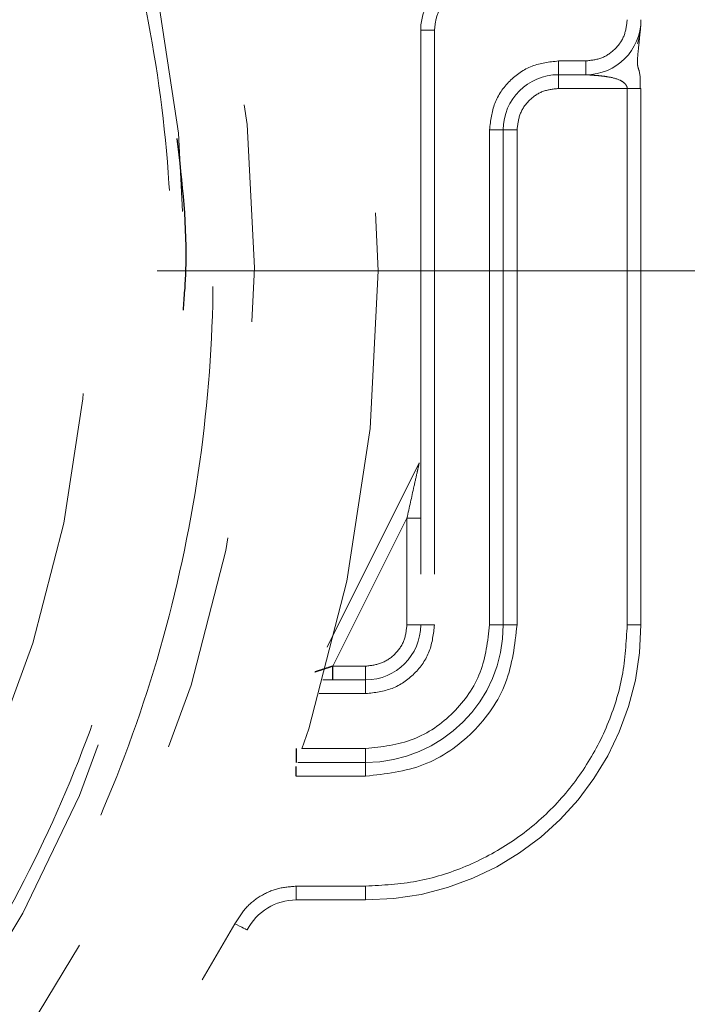
# Model space of a CAD drawing. Units: millimetres. Extents: x 0 to 250, y -250 to 0.
# Drawn here: x 186 to 189, y -200 to -197 of the extents above; entities that cross this region are included whole.
import ezdxf

# ---------------------------------------------------------------- set-up
doc = ezdxf.new("R2010")
doc.units = ezdxf.units.MM
doc.header["$MEASUREMENT"] = 0
for name, pattern in [('AI-Linetype-11225', [1.411111, 0.705556, -0.705556]), ('AI-Linetype-11471', [3.527778, 1.763889, -1.763889]), ('AI-Linetype-11472', [3.527778, 1.763889, -1.763889]), ('AI-Linetype-11575', [3.527778, 1.763889, -1.763889]), ('AI-Linetype-11576', [3.527778, 1.763889, -1.763889]), ('AI-Linetype-11577', [3.527778, 1.763889, -1.763889]), ('AI-Linetype-11589', [3.527778, 1.763889, -1.763889]), ('AI-Linetype-11590', [3.527778, 1.763889, -1.763889]), ('AI-Linetype-11591', [3.527778, 1.763889, -1.763889]), ('AI-Linetype-11592', [3.527778, 1.763889, -1.763889]), ('AI-Linetype-11593', [3.527778, 1.763889, -1.763889]), ('AI-Linetype-11602', [3.527778, 1.763889, -1.763889]), ('AI-Linetype-11603', [3.527778, 1.763889, -1.763889]), ('AI-Linetype-11604', [3.527778, 1.763889, -1.763889]), ('AI-Linetype-11608', [1.248658, 0.624329, -0.624329]), ('AI-Linetype-11609', [3.527778, 1.763889, -1.763889]), ('AI-Linetype-11610', [3.527778, 1.763889, -1.763889]), ('AI-Linetype-11611', [3.527778, 1.763889, -1.763889]), ('AI-Linetype-11612', [3.527778, 1.763889, -1.763889]), ('AI-Linetype-11614', [3.527778, 1.763889, -1.763889]), ('AI-Linetype-11615', [3.527778, 1.763889, -1.763889]), ('AI-Linetype-11616', [3.527778, 1.763889, -1.763889]), ('AI-Linetype-11626', [3.527778, 1.763889, -1.763889]), ('AI-Linetype-11627', [3.527778, 1.763889, -1.763889]), ('AI-Linetype-11628', [3.527778, 1.763889, -1.763889]), ('AI-Linetype-11649', [3.527778, 1.763889, -1.763889]), ('AI-Linetype-11652', [3.527778, 1.763889, -1.763889]), ('AI-Linetype-11654', [3.527778, 1.763889, -1.763889]), ('AI-Linetype-11658', [3.527778, 1.763889, -1.763889]), ('AI-Linetype-11660', [3.527778, 1.763889, -1.763889]), ('AI-Linetype-11674', [3.527778, 1.763889, -1.763889]), ('AI-Linetype-11675', [3.527778, 1.763889, -1.763889]), ('AI-Linetype-11677', [1.248658, 0.624329, -0.624329]), ('AI-Linetype-11678', [1.248658, 0.624329, -0.624329]), ('AI-Linetype-11682', [3.527778, 1.763889, -1.763889]), ('AI-Linetype-11683', [3.527778, 1.763889, -1.763889]), ('AI-Linetype-11684', [3.527778, 1.763889, -1.763889]), ('AI-Linetype-11685', [3.527778, 1.763889, -1.763889]), ('AI-Linetype-11688', [3.527778, 1.763889, -1.763889]), ('AI-Linetype-11689', [3.527778, 1.763889, -1.763889]), ('AI-Linetype-11694', [3.527778, 1.763889, -1.763889]), ('AI-Linetype-11695', [3.527778, 1.763889, -1.763889]), ('AI-Linetype-11696', [3.527778, 1.763889, -1.763889]), ('AI-Linetype-11701', [3.527778, 1.763889, -1.763889]), ('AI-Linetype-11702', [3.527778, 1.763889, -1.763889]), ('AI-Linetype-11703', [3.527778, 1.763889, -1.763889]), ('AI-Linetype-11706', [3.527778, 1.763889, -1.763889]), ('AI-Linetype-11707', [3.527778, 1.763889, -1.763889]), ('AI-Linetype-11709', [3.527778, 1.763889, -1.763889]), ('AI-Linetype-11710', [3.527778, 1.763889, -1.763889]), ('AI-Linetype-11718', [3.527778, 1.763889, -1.763889]), ('AI-Linetype-11719', [3.527778, 1.763889, -1.763889]), ('AI-Linetype-11720', [3.527778, 1.763889, -1.763889]), ('AI-Linetype-11721', [3.527778, 1.763889, -1.763889]), ('AI-Linetype-11723', [3.527778, 1.763889, -1.763889]), ('AI-Linetype-11727', [3.527778, 1.763889, -1.763889]), ('AI-Linetype-11728', [3.527778, 1.763889, -1.763889]), ('AI-Linetype-11729', [3.527778, 1.763889, -1.763889]), ('AI-Linetype-11730', [3.527778, 1.763889, -1.763889]), ('AI-Linetype-11731', [3.527778, 1.763889, -1.763889]), ('AI-Linetype-11732', [3.527778, 1.763889, -1.763889]), ('AI-Linetype-11735', [3.527778, 1.763889, -1.763889]), ('AI-Linetype-11738', [3.527778, 1.763889, -1.763889]), ('AI-Linetype-11739', [3.527778, 1.763889, -1.763889]), ('AI-Linetype-11744', [3.527778, 1.763889, -1.763889]), ('AI-Linetype-11745', [3.527778, 1.763889, -1.763889]), ('AI-Linetype-11747', [3.527778, 1.763889, -1.763889]), ('AI-Linetype-11748', [3.527778, 1.763889, -1.763889]), ('AI-Linetype-11750', [3.527778, 1.763889, -1.763889]), ('AI-Linetype-12669', [3.527778, 1.763889, -1.763889]), ('AI-Linetype-12670', [3.527778, 1.763889, -1.763889]), ('AI-Linetype-12672', [1.248658, 0.624329, -0.624329]), ('AI-Linetype-12675', [3.527778, 1.763889, -1.763889]), ('AI-Linetype-12676', [1.248658, 0.624329, -0.624329]), ('AI-Linetype-12951', [3.527778, 1.763889, -1.763889]), ('AI-Linetype-12952', [3.527778, 1.763889, -1.763889]), ('AI-Linetype-12953', [3.527778, 1.763889, -1.763889]), ('AI-Linetype-12954', [3.527778, 1.763889, -1.763889]), ('AI-Linetype-12955', [3.527778, 1.763889, -1.763889]), ('AI-Linetype-12956', [3.527778, 1.763889, -1.763889]), ('AI-Linetype-12957', [3.527778, 1.763889, -1.763889]), ('AI-Linetype-12958', [3.527778, 1.763889, -1.763889]), ('AI-Linetype-13171', [9.172222, 1.411111, -1.763889, 4.233333, -1.763889])]:
    doc.linetypes.add(name, pattern=pattern)
doc.layers.add('Layer 1', color=7, linetype='Continuous', lineweight=0)

msp = doc.modelspace()

# ---------------------------------------------------------------- linework, layer by layer
at = {"layer": 'Layer 1', "color": 0, "linetype": 'AI-Linetype-11614', "lineweight": 18}
msp.add_line((187.7294, -196.7623), (187.774, -196.7623), dxfattribs=at)
at = {"layer": 'Layer 1', "color": 0, "linetype": 'AI-Linetype-11616', "lineweight": 18}
msp.add_line((187.7294, -196.7623), (187.7294, -198.691), dxfattribs=at)
at = {"layer": 'Layer 1', "color": 0, "linetype": 'AI-Linetype-11576', "lineweight": 18}
msp.add_line((187.774, -196.7623), (187.774, -198.691), dxfattribs=at)
at = {"layer": 'Layer 1', "color": 0, "linetype": 'AI-Linetype-11590', "lineweight": 18}
msp.add_line((188.2645, -196.8626), (188.1754, -196.8626), dxfattribs=at)
at = {"layer": 'Layer 1', "color": 0, "linetype": 'AI-Linetype-11626', "lineweight": 18}
msp.add_line((188.1754, -196.9072), (188.1754, -196.8626), dxfattribs=at)
at = {"layer": 'Layer 1', "color": 0, "linetype": 'AI-Linetype-11627', "lineweight": 18}
msp.add_line((188.2645, -196.9072), (188.2645, -196.8626), dxfattribs=at)
at = {"layer": 'Layer 1', "color": 0, "linetype": 'AI-Linetype-11628', "lineweight": 18}
msp.add_line((188.1754, -196.9072), (188.2645, -196.9072), dxfattribs=at)
at = {"layer": 'Layer 1', "color": 0, "linetype": 'AI-Linetype-11694', "lineweight": 18}
msp.add_line((188.1754, -196.9072), (188.1754, -196.9518), dxfattribs=at)
at = {"layer": 'Layer 1', "color": 0, "linetype": 'AI-Linetype-11695', "lineweight": 18}
msp.add_line((188.3983, -196.9518), (188.1754, -196.9518), dxfattribs=at)
at = {"layer": 'Layer 1', "color": 0, "linetype": 'AI-Linetype-11718', "lineweight": 18}
msp.add_line((188.3983, -198.691), (188.3983, -196.9518), dxfattribs=at)
at = {"layer": 'Layer 1', "color": 0, "linetype": 'AI-Linetype-11731', "lineweight": 18}
msp.add_line((188.4429, -198.691), (188.4429, -196.9518), dxfattribs=at)
at = {"layer": 'Layer 1', "color": 0, "linetype": 'AI-Linetype-11592', "lineweight": 18}
msp.add_line((187.9524, -197.0856), (187.9524, -198.691), dxfattribs=at)
at = {"layer": 'Layer 1', "color": 0, "linetype": 'AI-Linetype-11603', "lineweight": 18}
msp.add_line((187.9524, -197.0856), (187.997, -197.0856), dxfattribs=at)
at = {"layer": 'Layer 1', "color": 0, "linetype": 'AI-Linetype-11604', "lineweight": 18}
msp.add_line((187.997, -197.0856), (187.997, -198.691), dxfattribs=at)
at = {"layer": 'Layer 1', "color": 0, "linetype": 'AI-Linetype-11706', "lineweight": 18}
msp.add_line((188.0416, -197.0856), (187.997, -197.0856), dxfattribs=at)
at = {"layer": 'Layer 1', "color": 0, "linetype": 'AI-Linetype-11709', "lineweight": 18}
msp.add_line((188.0416, -198.691), (188.0416, -197.0856), dxfattribs=at)
at = {"layer": 'Layer 1', "color": 0, "linetype": 'AI-Linetype-13171', "lineweight": 15}
msp.add_line((174.5282, -197.5432), (190.6664, -197.5432), dxfattribs=at)
at = {"layer": 'Layer 1', "color": 0, "linetype": 'AI-Linetype-11735', "lineweight": 18}
msp.add_line((187.4259, -198.763), (187.7247, -198.1653), dxfattribs=at)
at = {"layer": 'Layer 1', "color": 0, "linetype": 'AI-Linetype-11723', "lineweight": 18}
msp.add_line((187.6848, -198.3448), (187.4448, -198.8248), dxfattribs=at)
at = {"layer": 'Layer 1', "color": 0, "linetype": 'AI-Linetype-11689', "lineweight": 18}
msp.add_line((187.6848, -198.691), (187.6848, -198.3448), dxfattribs=at)
at = {"layer": 'Layer 1', "color": 0, "linetype": 'AI-Linetype-11688', "lineweight": 18}
msp.add_line((187.7294, -198.691), (187.6848, -198.691), dxfattribs=at)
at = {"layer": 'Layer 1', "color": 0, "linetype": 'AI-Linetype-11615', "lineweight": 18}
msp.add_line((187.774, -198.691), (187.7294, -198.691), dxfattribs=at)
at = {"layer": 'Layer 1', "color": 0, "linetype": 'AI-Linetype-11602', "lineweight": 18}
msp.add_line((187.9524, -198.691), (187.997, -198.691), dxfattribs=at)
at = {"layer": 'Layer 1', "color": 0, "linetype": 'AI-Linetype-11702', "lineweight": 18}
msp.add_line((188.0416, -198.691), (187.997, -198.691), dxfattribs=at)
at = {"layer": 'Layer 1', "color": 0, "linetype": 'AI-Linetype-11730', "lineweight": 18}
msp.add_line((188.4429, -198.691), (188.3983, -198.691), dxfattribs=at)
at = {"layer": 'Layer 1', "color": 0, "linetype": 'AI-Linetype-11684', "lineweight": 18}
msp.add_line((187.551, -198.8248), (187.4448, -198.8248), dxfattribs=at)
at = {"layer": 'Layer 1', "color": 0, "linetype": 'AI-Linetype-11685', "lineweight": 18}
msp.add_line((187.551, -198.8248), (187.551, -198.8694), dxfattribs=at)
at = {"layer": 'Layer 1', "color": 0, "linetype": 'AI-Linetype-11612', "lineweight": 18}
msp.add_line((187.551, -198.8694), (187.4127, -198.8694), dxfattribs=at)
at = {"layer": 'Layer 1', "color": 0, "linetype": 'AI-Linetype-11611', "lineweight": 18}
msp.add_line((187.551, -198.8694), (187.551, -198.914), dxfattribs=at)
at = {"layer": 'Layer 1', "color": 0, "linetype": 'AI-Linetype-12669', "lineweight": 18}
msp.add_line((187.551, -198.914), (187.4002, -198.914), dxfattribs=at)
at = {"layer": 'Layer 1', "color": 0, "linetype": 'AI-Linetype-11608', "lineweight": 30}
msp.add_line((187.3263, -199.0924), (187.3263, -199.137), dxfattribs=at)
at = {"layer": 'Layer 1', "color": 0, "linetype": 'AI-Linetype-12670', "lineweight": 18}
msp.add_line((187.551, -199.0924), (187.3456, -199.0924), dxfattribs=at)
at = {"layer": 'Layer 1', "color": 0, "linetype": 'AI-Linetype-11609', "lineweight": 18}
msp.add_line((187.551, -199.0924), (187.551, -199.137), dxfattribs=at)
at = {"layer": 'Layer 1', "color": 0, "linetype": 'AI-Linetype-11610', "lineweight": 18}
msp.add_line((187.551, -199.137), (187.3308, -199.137), dxfattribs=at)
at = {"layer": 'Layer 1', "color": 0, "linetype": 'AI-Linetype-11701', "lineweight": 18}
msp.add_line((187.551, -199.1816), (187.551, -199.137), dxfattribs=at)
at = {"layer": 'Layer 1', "color": 0, "linetype": 'AI-Linetype-12672', "lineweight": 30}
msp.add_line((187.3263, -199.1816), (187.3263, -199.1505), dxfattribs=at)
at = {"layer": 'Layer 1', "color": 0, "linetype": 'AI-Linetype-11710', "lineweight": 18}
msp.add_line((187.3263, -199.1816), (187.551, -199.1816), dxfattribs=at)
at = {"layer": 'Layer 1', "color": 0, "linetype": 'AI-Linetype-11720', "lineweight": 18}
msp.add_line((187.3263, -199.5383), (187.551, -199.5383), dxfattribs=at)
at = {"layer": 'Layer 1', "color": 0, "linetype": 'AI-Linetype-11727', "lineweight": 18}
msp.add_line((187.3263, -199.5829), (187.3263, -199.5383), dxfattribs=at)
at = {"layer": 'Layer 1', "color": 0, "linetype": 'AI-Linetype-11728', "lineweight": 18}
msp.add_line((187.551, -199.5829), (187.551, -199.5383), dxfattribs=at)
at = {"layer": 'Layer 1', "color": 0, "linetype": 'AI-Linetype-11729', "lineweight": 18}
msp.add_line((187.3263, -199.5829), (187.551, -199.5829), dxfattribs=at)
at = {"layer": 'Layer 1', "color": 0, "linetype": 'AI-Linetype-12675', "lineweight": 18}
msp.add_line((187.0212, -199.8423), (187.1276, -199.6601), dxfattribs=at)
at = {"layer": 'Layer 1', "color": 0, "linetype": 'AI-Linetype-12958', "lineweight": 18}
msp.add_line((187.1353, -199.6641), (187.1276, -199.6601), dxfattribs=at)
at = {"layer": 'Layer 1', "color": 0, "linetype": 'AI-Linetype-12957', "lineweight": 18}
msp.add_line((187.1428, -199.6678), (187.1353, -199.6641), dxfattribs=at)
at = {"layer": 'Layer 1', "color": 0, "linetype": 'AI-Linetype-12956', "lineweight": 18}
msp.add_line((187.1497, -199.6713), (187.1428, -199.6678), dxfattribs=at)
at = {"layer": 'Layer 1', "color": 0, "linetype": 'AI-Linetype-12955', "lineweight": 18}
msp.add_line((187.1557, -199.6744), (187.1497, -199.6713), dxfattribs=at)
at = {"layer": 'Layer 1', "color": 0, "linetype": 'AI-Linetype-12954', "lineweight": 18}
msp.add_line((187.1606, -199.6769), (187.1557, -199.6744), dxfattribs=at)
at = {"layer": 'Layer 1', "color": 0, "linetype": 'AI-Linetype-12953', "lineweight": 18}
msp.add_line((187.1643, -199.6788), (187.1606, -199.6769), dxfattribs=at)
at = {"layer": 'Layer 1', "color": 0, "linetype": 'AI-Linetype-12952', "lineweight": 18}
msp.add_line((187.1665, -199.68), (187.1643, -199.6788), dxfattribs=at)
at = {"layer": 'Layer 1', "color": 0, "linetype": 'AI-Linetype-12951', "lineweight": 18}
msp.add_line((187.1673, -199.6803), (187.1665, -199.68), dxfattribs=at)
at = {"layer": 'Layer 1', "color": 0, "linetype": 'AI-Linetype-11750', "lineweight": 18}
msp.add_open_spline([(177.6027, -197.5432), (177.6027, -194.7847), (179.8389, -192.5485), (182.5973, -192.5485), (185.3558, -192.5485), (187.5919, -194.7847), (187.5919, -197.5432), (187.5919, -200.3016), (185.3558, -202.5378), (182.5973, -202.5378), (179.8389, -202.5378), (177.6027, -200.3016), (177.6027, -197.5432), (177.6027, -197.5432), (177.6027, -197.5432), (177.6027, -197.5432)], degree=3, knots=[0, 0, 0, 0, 1, 1, 1, 2, 2, 2, 3, 3, 3, 4, 4, 4, 5, 5, 5, 5], dxfattribs=at)
at = {"layer": 'Layer 1', "color": 0, "linetype": 'AI-Linetype-11225', "lineweight": 18}
msp.add_open_spline([(178.0932, -197.5335), (178.0932, -195.0213), (180.1297, -192.9848), (182.6419, -192.9848), (185.1541, -192.9848), (187.1906, -195.0213), (187.1906, -197.5335), (187.1906, -200.0457), (185.1541, -202.0822), (182.6419, -202.0822), (180.1297, -202.0822), (178.0932, -200.0457), (178.0932, -197.5335), (178.0932, -197.5335), (178.0932, -197.5335), (178.0932, -197.5335)], degree=3, knots=[0, 0, 0, 0, 1, 1, 1, 2, 2, 2, 3, 3, 3, 4, 4, 4, 5, 5, 5, 5], dxfattribs=at)
at = {"layer": 'Layer 1', "color": 0, "linetype": 'AI-Linetype-11748', "lineweight": 18}
msp.add_open_spline([(182.5973, -193.0837), (182.7918, -193.091), (182.9863, -193.0984), (183.1792, -193.1218), (183.3723, -193.1452), (183.5637, -193.1847), (183.7517, -193.2357), (183.9396, -193.2866), (184.1242, -193.3489), (184.3039, -193.4231), (184.4836, -193.4974), (184.6584, -193.5837), (184.8269, -193.681), (184.9956, -193.7784), (185.1578, -193.8868), (185.3123, -194.0053), (185.4666, -194.1238), (185.6131, -194.2523), (185.7507, -194.3898), (185.8882, -194.5274), (186.0168, -194.6739), (186.1352, -194.8282), (186.2537, -194.9827), (186.3622, -195.145), (186.4595, -195.3136), (186.5567, -195.4821), (186.6429, -195.6569), (186.7173, -195.8366), (186.7918, -196.0163), (186.8545, -196.2009), (186.9048, -196.3888), (186.9553, -196.5769), (186.9933, -196.7683), (187.0187, -196.9613), (187.0441, -197.1542), (187.0568, -197.3487), (187.0568, -197.5432), (187.0568, -197.7377), (187.0441, -197.9322), (187.0187, -198.1251), (186.9933, -198.3181), (186.9553, -198.5095), (186.9048, -198.6976), (186.8545, -198.8855), (186.7918, -199.0701), (186.7173, -199.2498), (186.6429, -199.4295), (186.5567, -199.6043), (186.4595, -199.7728), (186.3621, -199.9414), (186.2537, -200.1037), (186.1352, -200.2582), (186.0167, -200.4125), (185.8882, -200.559), (185.7507, -200.6965), (185.6131, -200.8341), (185.4666, -200.9626), (185.3123, -201.0811), (185.1578, -201.1996), (184.9955, -201.308), (184.8269, -201.4054), (184.6584, -201.5026), (184.4836, -201.5889), (184.3039, -201.6632), (184.1242, -201.7375), (183.9396, -201.7998), (183.7517, -201.8507), (183.5636, -201.9017), (183.3722, -201.9412), (183.1792, -201.9646), (182.9863, -201.988), (182.7918, -201.9953), (182.5973, -202.0027)], degree=3, knots=[0, 0, 0, 0, 1, 1, 1, 2, 2, 2, 3, 3, 3, 4, 4, 4, 5, 5, 5, 6, 6, 6, 7, 7, 7, 8, 8, 8, 9, 9, 9, 10, 10, 10, 11, 11, 11, 12, 12, 12, 13, 13, 13, 14, 14, 14, 15, 15, 15, 16, 16, 16, 17, 17, 17, 18, 18, 18, 19, 19, 19, 20, 20, 20, 21, 21, 21, 22, 22, 22, 23, 23, 23, 24, 24, 24, 24], dxfattribs=at)
at = {"layer": 'Layer 1', "color": 0, "linetype": 'AI-Linetype-11747', "lineweight": 18}
msp.add_open_spline([(182.5973, -201.9135), (185.011, -201.9135), (186.9676, -199.9568), (186.9676, -197.5432), (186.9676, -195.1295), (185.011, -193.1729), (182.5973, -193.1729)], degree=3, knots=[0, 0, 0, 0, 1, 1, 1, 2, 2, 2, 2], dxfattribs=at)
at = {"layer": 'Layer 1', "color": 0, "linetype": 'AI-Linetype-11744', "lineweight": 18}
msp.add_open_spline([(182.5973, -201.8689), (182.786, -201.8618), (182.9747, -201.8546), (183.1617, -201.8319), (183.349, -201.8092), (183.5346, -201.7709), (183.7171, -201.7215), (183.8993, -201.6721), (184.0784, -201.6117), (184.2527, -201.5396), (184.427, -201.4675), (184.5966, -201.3839), (184.76, -201.2895), (184.9236, -201.195), (185.081, -201.0899), (185.2308, -200.9749), (185.3805, -200.86), (185.5226, -200.7353), (185.6561, -200.6019), (185.7895, -200.4685), (185.9141, -200.3264), (186.029, -200.1767), (186.144, -200.0269), (186.2492, -199.8695), (186.3436, -199.7059), (186.4379, -199.5425), (186.5215, -199.3729), (186.5937, -199.1986), (186.6659, -199.0242), (186.7268, -198.8452), (186.7756, -198.663), (186.8245, -198.4805), (186.8614, -198.2949), (186.8861, -198.1076), (186.9107, -197.9206), (186.923, -197.7319), (186.923, -197.5432), (186.923, -197.3545), (186.9107, -197.1658), (186.8861, -196.9788), (186.8615, -196.7915), (186.8245, -196.6059), (186.7756, -196.4234), (186.7268, -196.2412), (186.666, -196.0621), (186.5937, -195.8878), (186.5215, -195.7135), (186.4379, -195.5439), (186.3436, -195.3805), (186.2492, -195.2169), (186.144, -195.0595), (186.029, -194.9097), (185.9142, -194.76), (185.7895, -194.6179), (185.6561, -194.4844), (185.5226, -194.351), (185.3805, -194.2263), (185.2308, -194.1115), (185.081, -193.9965), (184.9236, -193.8913), (184.76, -193.7969), (184.5966, -193.7025), (184.427, -193.6188), (184.2527, -193.5467), (184.0784, -193.4747), (183.8994, -193.4143), (183.7171, -193.3649), (183.5347, -193.3155), (183.349, -193.2771), (183.1617, -193.2544), (182.9747, -193.2317), (182.786, -193.2246), (182.5973, -193.2175)], degree=3, knots=[0, 0, 0, 0, 1, 1, 1, 2, 2, 2, 3, 3, 3, 4, 4, 4, 5, 5, 5, 6, 6, 6, 7, 7, 7, 8, 8, 8, 9, 9, 9, 10, 10, 10, 11, 11, 11, 12, 12, 12, 13, 13, 13, 14, 14, 14, 15, 15, 15, 16, 16, 16, 17, 17, 17, 18, 18, 18, 19, 19, 19, 20, 20, 20, 21, 21, 21, 22, 22, 22, 23, 23, 23, 24, 24, 24, 24], dxfattribs=at)
at = {"layer": 'Layer 1', "color": 0, "linetype": 'AI-Linetype-11745', "lineweight": 18}
msp.add_open_spline([(178.5392, -197.5432), (178.5392, -195.3019), (180.3561, -193.485), (182.5973, -193.485), (184.8386, -193.485), (186.6555, -195.3019), (186.6555, -197.5432), (186.6555, -199.7844), (184.8386, -201.6013), (182.5973, -201.6013), (180.3561, -201.6013), (178.5392, -199.7844), (178.5392, -197.5432), (178.5392, -197.5432), (178.5392, -197.5432), (178.5392, -197.5432)], degree=3, knots=[0, 0, 0, 0, 1, 1, 1, 2, 2, 2, 3, 3, 3, 4, 4, 4, 5, 5, 5, 5], dxfattribs=at)
at = {"layer": 'Layer 1', "color": 0, "linetype": 'AI-Linetype-11660', "lineweight": 18}
msp.add_open_spline([(187.8881, -196.585), (187.7977, -196.595), (187.7294, -196.6714), (187.7294, -196.7623)], degree=3, dxfattribs=at)
at = {"layer": 'Layer 1', "color": 0, "linetype": 'AI-Linetype-11577', "lineweight": 18}
msp.add_open_spline([(187.774, -196.7623), (187.7757, -196.746), (187.7775, -196.7297), (187.7828, -196.7145), (187.7882, -196.6994), (187.7971, -196.6853), (187.8081, -196.6731), (187.8191, -196.6608), (187.832, -196.6504), (187.8465, -196.6434), (187.861, -196.6364), (187.877, -196.6328), (187.893, -196.6293)], degree=3, knots=[0, 0, 0, 0, 1, 1, 1, 2, 2, 2, 3, 3, 3, 4, 4, 4, 4], dxfattribs=at)
at = {"layer": 'Layer 1', "color": 0, "linetype": 'AI-Linetype-11589', "lineweight": 18}
msp.add_open_spline([(188.2645, -196.8626), (188.2821, -196.8606), (188.2996, -196.8586), (188.3157, -196.8524), (188.3319, -196.8463), (188.3466, -196.836), (188.3591, -196.8234), (188.3717, -196.8109), (188.382, -196.7962), (188.3881, -196.78), (188.3943, -196.7639), (188.3963, -196.7464), (188.3983, -196.7288)], degree=3, knots=[0, 0, 0, 0, 1, 1, 1, 2, 2, 2, 3, 3, 3, 4, 4, 4, 4], dxfattribs=at)
at = {"layer": 'Layer 1', "color": 0, "linetype": 'AI-Linetype-11658', "lineweight": 18}
msp.add_open_spline([(188.2645, -196.9072), (188.3631, -196.9072), (188.4429, -196.8273), (188.4429, -196.7288)], degree=3, dxfattribs=at)
at = {"layer": 'Layer 1', "color": 0, "linetype": 'AI-Linetype-11472', "lineweight": 18}
msp.add_open_spline([(188.4319, -196.807), (188.4352, -196.794), (188.4385, -196.7809), (188.4403, -196.768), (188.4422, -196.7551), (188.4425, -196.7423), (188.4429, -196.7295)], degree=3, knots=[0, 0, 0, 0, 1, 1, 1, 2, 2, 2, 2], dxfattribs=at)
at = {"layer": 'Layer 1', "color": 0, "linetype": 'AI-Linetype-11471', "lineweight": 18}
msp.add_open_spline([(188.4398, -196.9533), (188.4407, -196.9326), (188.4416, -196.912), (188.4371, -196.8955), (188.4357, -196.8904), (188.4338, -196.8857), (188.4327, -196.8803), (188.432, -196.8769), (188.4317, -196.8734), (188.4315, -196.8698), (188.4312, -196.8632), (188.4317, -196.8566), (188.4322, -196.8499), (188.4331, -196.8389), (188.4342, -196.8279), (188.4353, -196.8172), (188.437, -196.8006), (188.4386, -196.7849), (188.4401, -196.7692)], degree=3, knots=[0, 0, 0, 0, 1, 1, 1, 2, 2, 2, 3, 3, 3, 4, 4, 4, 5, 5, 5, 6, 6, 6, 6], dxfattribs=at)
at = {"layer": 'Layer 1', "color": 0, "linetype": 'AI-Linetype-11591', "lineweight": 18}
msp.add_open_spline([(188.1754, -196.8626), (188.1461, -196.866), (188.1169, -196.8693), (188.09, -196.8796), (188.0631, -196.8899), (188.0386, -196.907), (188.0177, -196.9279), (187.9968, -196.9488), (187.9796, -196.9734), (187.9694, -197.0003), (187.9591, -197.0272), (187.9557, -197.0564), (187.9524, -197.0856)], degree=3, knots=[0, 0, 0, 0, 1, 1, 1, 2, 2, 2, 3, 3, 3, 4, 4, 4, 4], dxfattribs=at)
at = {"layer": 'Layer 1', "color": 0, "linetype": 'AI-Linetype-11654', "lineweight": 18}
msp.add_open_spline([(188.1754, -196.9072), (188.0768, -196.9072), (187.997, -196.9871), (187.997, -197.0856)], degree=3, dxfattribs=at)
at = {"layer": 'Layer 1', "color": 0, "linetype": 'AI-Linetype-11682', "lineweight": 18}
msp.add_open_spline([(188.3983, -196.9518), (188.3982, -196.9504), (188.3981, -196.9491), (188.3978, -196.9478), (188.3975, -196.9464), (188.397, -196.945), (188.3963, -196.9437), (188.3948, -196.9407), (188.3927, -196.938), (188.3903, -196.9357), (188.3857, -196.931), (188.38, -196.9276), (188.3741, -196.9249), (188.3615, -196.919), (188.3477, -196.916), (188.3338, -196.9138), (188.3265, -196.9127), (188.3193, -196.9118), (188.312, -196.911), (188.3107, -196.9109), (188.3095, -196.9108), (188.3082, -196.9106), (188.3023, -196.9101), (188.2964, -196.9096), (188.2905, -196.9091), (188.2843, -196.9087), (188.2782, -196.9082), (188.2723, -196.9078), (188.2702, -196.9076), (188.2681, -196.9075), (188.2665, -196.9074), (188.2659, -196.9073), (188.2654, -196.9073), (188.265, -196.9072)], degree=3, knots=[0, 0, 0, 0, 1, 1, 1, 2, 2, 2, 3, 3, 3, 4, 4, 4, 5, 5, 5, 6, 6, 6, 7, 7, 7, 8, 8, 8, 9, 9, 9, 10, 10, 10, 11, 11, 11, 11], dxfattribs=at)
at = {"layer": 'Layer 1', "color": 0, "linetype": 'AI-Linetype-11707', "lineweight": 18}
msp.add_open_spline([(188.0416, -197.0856), (188.0436, -197.0681), (188.0456, -197.0505), (188.0518, -197.0344), (188.0579, -197.0183), (188.0682, -197.0035), (188.0808, -196.991), (188.0933, -196.9785), (188.108, -196.9682), (188.1242, -196.962), (188.1403, -196.9558), (188.1578, -196.9538), (188.1754, -196.9518)], degree=3, knots=[0, 0, 0, 0, 1, 1, 1, 2, 2, 2, 3, 3, 3, 4, 4, 4, 4], dxfattribs=at)
at = {"layer": 'Layer 1', "color": 0, "linetype": 'AI-Linetype-11683', "lineweight": 18}
msp.add_open_spline([(188.4429, -196.9518), (188.4422, -196.9518), (188.4415, -196.9518), (188.4395, -196.9518), (188.4374, -196.9518), (188.4339, -196.9518), (188.4298, -196.9518), (188.4256, -196.9518), (188.4207, -196.9518), (188.4153, -196.9518), (188.41, -196.9518), (188.4041, -196.9518), (188.3983, -196.9518)], degree=3, knots=[0, 0, 0, 0, 1, 1, 1, 2, 2, 2, 3, 3, 3, 4, 4, 4, 4], dxfattribs=at)
at = {"layer": 'Layer 1', "color": 0, "linetype": 'AI-Linetype-12676', "lineweight": 30}
msp.add_open_spline([(186.9395, -197.1137), (186.9561, -197.2569), (186.9727, -197.4), (186.9676, -197.5432), (186.9661, -197.5857), (186.9627, -197.6282), (186.9593, -197.6706)], degree=3, knots=[0, 0, 0, 0, 1, 1, 1, 2, 2, 2, 2], dxfattribs=at)
at = {"layer": 'Layer 1', "color": 0, "linetype": 'AI-Linetype-11675', "lineweight": 18}
msp.add_open_spline([(187.6848, -198.3448), (187.6924, -198.3106), (187.7, -198.2764), (187.7075, -198.2428), (187.7111, -198.2266), (187.7146, -198.2106), (187.7181, -198.1951), (187.7196, -198.1881), (187.7212, -198.1812), (187.7225, -198.1751), (187.7231, -198.1723), (187.7237, -198.1697), (187.7241, -198.1677), (187.7243, -198.167), (187.7245, -198.1663), (187.7246, -198.1659)], degree=3, knots=[0, 0, 0, 0, 1, 1, 1, 2, 2, 2, 3, 3, 3, 4, 4, 4, 5, 5, 5, 5], dxfattribs=at)
at = {"layer": 'Layer 1', "color": 0, "linetype": 'AI-Linetype-11674', "lineweight": 18}
msp.add_open_spline([(187.7294, -198.3448), (187.7287, -198.3448), (187.7281, -198.3448), (187.726, -198.3448), (187.724, -198.3448), (187.7205, -198.3448), (187.7163, -198.3448), (187.7122, -198.3448), (187.7073, -198.3448), (187.7019, -198.3448), (187.6965, -198.3448), (187.6907, -198.3448), (187.6848, -198.3448)], degree=3, knots=[0, 0, 0, 0, 1, 1, 1, 2, 2, 2, 3, 3, 3, 4, 4, 4, 4], dxfattribs=at)
at = {"layer": 'Layer 1', "color": 0, "linetype": 'AI-Linetype-11575', "lineweight": 18}
msp.add_open_spline([(187.551, -198.914), (187.5802, -198.9106), (187.6095, -198.9073), (187.6364, -198.897), (187.6632, -198.8867), (187.6878, -198.8696), (187.7087, -198.8487), (187.7296, -198.8278), (187.7468, -198.8032), (187.757, -198.7763), (187.7673, -198.7494), (187.7706, -198.7202), (187.774, -198.691)], degree=3, knots=[0, 0, 0, 0, 1, 1, 1, 2, 2, 2, 3, 3, 3, 4, 4, 4, 4], dxfattribs=at)
at = {"layer": 'Layer 1', "color": 0, "linetype": 'AI-Linetype-11593', "lineweight": 18}
msp.add_open_spline([(187.9524, -198.691), (187.9463, -198.7436), (187.9403, -198.7962), (187.9218, -198.8446), (187.9033, -198.893), (187.8724, -198.9372), (187.8348, -198.9748), (187.7972, -199.0124), (187.753, -199.0433), (187.7046, -199.0618), (187.6562, -199.0803), (187.6036, -199.0863), (187.551, -199.0924)], degree=3, knots=[0, 0, 0, 0, 1, 1, 1, 2, 2, 2, 3, 3, 3, 4, 4, 4, 4], dxfattribs=at)
at = {"layer": 'Layer 1', "color": 0, "linetype": 'AI-Linetype-11649', "lineweight": 18}
msp.add_open_spline([(187.551, -199.137), (187.7973, -199.137), (187.997, -198.9373), (187.997, -198.691)], degree=3, dxfattribs=at)
at = {"layer": 'Layer 1', "color": 0, "linetype": 'AI-Linetype-11652', "lineweight": 18}
msp.add_open_spline([(187.551, -198.8694), (187.6495, -198.8694), (187.7294, -198.7895), (187.7294, -198.691)], degree=3, dxfattribs=at)
at = {"layer": 'Layer 1', "color": 0, "linetype": 'AI-Linetype-11696', "lineweight": 18}
msp.add_open_spline([(187.551, -198.8248), (187.5686, -198.8228), (187.5861, -198.8208), (187.6022, -198.8146), (187.6184, -198.8084), (187.6331, -198.7981), (187.6456, -198.7856), (187.6582, -198.7731), (187.6685, -198.7583), (187.6746, -198.7422), (187.6808, -198.7261), (187.6828, -198.7085), (187.6848, -198.691)], degree=3, knots=[0, 0, 0, 0, 1, 1, 1, 2, 2, 2, 3, 3, 3, 4, 4, 4, 4], dxfattribs=at)
at = {"layer": 'Layer 1', "color": 0, "linetype": 'AI-Linetype-11703', "lineweight": 18}
msp.add_open_spline([(187.551, -199.1816), (187.6153, -199.1742), (187.6796, -199.1668), (187.7387, -199.1442), (187.7979, -199.1216), (187.852, -199.0838), (187.8979, -199.0379), (187.9438, -198.9919), (187.9816, -198.9379), (188.0042, -198.8787), (188.0268, -198.8196), (188.0342, -198.7553), (188.0416, -198.691)], degree=3, knots=[0, 0, 0, 0, 1, 1, 1, 2, 2, 2, 3, 3, 3, 4, 4, 4, 4], dxfattribs=at)
at = {"layer": 'Layer 1', "color": 0, "linetype": 'AI-Linetype-11719', "lineweight": 18}
msp.add_open_spline([(187.551, -199.5383), (187.6065, -199.5352), (187.6619, -199.532), (187.7163, -199.522), (187.7707, -199.5121), (187.824, -199.4953), (187.8753, -199.4738), (187.9265, -199.4524), (187.9757, -199.4263), (188.0218, -199.3955), (188.0679, -199.3648), (188.1109, -199.3294), (188.1502, -199.2901), (188.1894, -199.2509), (188.2248, -199.2078), (188.2555, -199.1617), (188.2863, -199.1156), (188.3124, -199.0665), (188.3338, -199.0153), (188.3553, -198.964), (188.3721, -198.9107), (188.382, -198.8563), (188.392, -198.8019), (188.3952, -198.7465), (188.3983, -198.691)], degree=3, knots=[0, 0, 0, 0, 1, 1, 1, 2, 2, 2, 3, 3, 3, 4, 4, 4, 5, 5, 5, 6, 6, 6, 7, 7, 7, 8, 8, 8, 8], dxfattribs=at)
at = {"layer": 'Layer 1', "color": 0, "linetype": 'AI-Linetype-11739', "lineweight": 18}
msp.add_open_spline([(187.551, -199.5829), (188.0436, -199.5829), (188.4429, -199.1836), (188.4429, -198.691)], degree=3, dxfattribs=at)
at = {"layer": 'Layer 1', "color": 0, "linetype": 'AI-Linetype-11678', "lineweight": 30}
msp.add_open_spline([(187.4448, -198.8248), (187.4366, -198.8275), (187.4284, -198.8303), (187.4205, -198.8329), (187.4135, -198.8352), (187.4068, -198.8375), (187.401, -198.8394), (187.3985, -198.8402), (187.3961, -198.841), (187.394, -198.8417), (187.3921, -198.8424), (187.3904, -198.8429), (187.3889, -198.8434), (187.3876, -198.8438), (187.3866, -198.8442), (187.386, -198.8444)], degree=3, knots=[0, 0, 0, 0, 1, 1, 1, 2, 2, 2, 3, 3, 3, 4, 4, 4, 5, 5, 5, 5], dxfattribs=at)
at = {"layer": 'Layer 1', "color": 0, "linetype": 'AI-Linetype-11677', "lineweight": 30}
msp.add_open_spline([(187.4448, -198.8694), (187.4448, -198.8687), (187.4448, -198.868), (187.4448, -198.866), (187.4448, -198.8639), (187.4448, -198.8605), (187.4448, -198.8563), (187.4448, -198.8522), (187.4448, -198.8472), (187.4448, -198.8419), (187.4448, -198.8365), (187.4448, -198.8306), (187.4448, -198.8248)], degree=3, knots=[0, 0, 0, 0, 1, 1, 1, 2, 2, 2, 3, 3, 3, 4, 4, 4, 4], dxfattribs=at)
at = {"layer": 'Layer 1', "color": 0, "linetype": 'AI-Linetype-11721', "lineweight": 18}
msp.add_open_spline([(187.1276, -199.6601), (187.1383, -199.6426), (187.149, -199.6251), (187.1625, -199.61), (187.176, -199.5948), (187.1922, -199.5819), (187.2097, -199.5712), (187.2273, -199.5604), (187.2461, -199.5518), (187.2657, -199.5467), (187.2854, -199.5416), (187.3058, -199.5399), (187.3263, -199.5383)], degree=3, knots=[0, 0, 0, 0, 1, 1, 1, 2, 2, 2, 3, 3, 3, 4, 4, 4, 4], dxfattribs=at)
at = {"layer": 'Layer 1', "color": 0, "linetype": 'AI-Linetype-11738', "lineweight": 18}
msp.add_open_spline([(187.3263, -199.5829), (187.2592, -199.5829), (187.1978, -199.6206), (187.1673, -199.6803)], degree=3, dxfattribs=at)
at = {"layer": 'Layer 1', "color": 0, "linetype": 'AI-Linetype-11732', "lineweight": 18}
msp.add_open_spline([(185.651, -201.4733), (186.2883, -201.001), (186.8073, -200.3872), (187.1673, -199.6803)], degree=3, dxfattribs=at)

doc.saveas('drawing.dxf')
